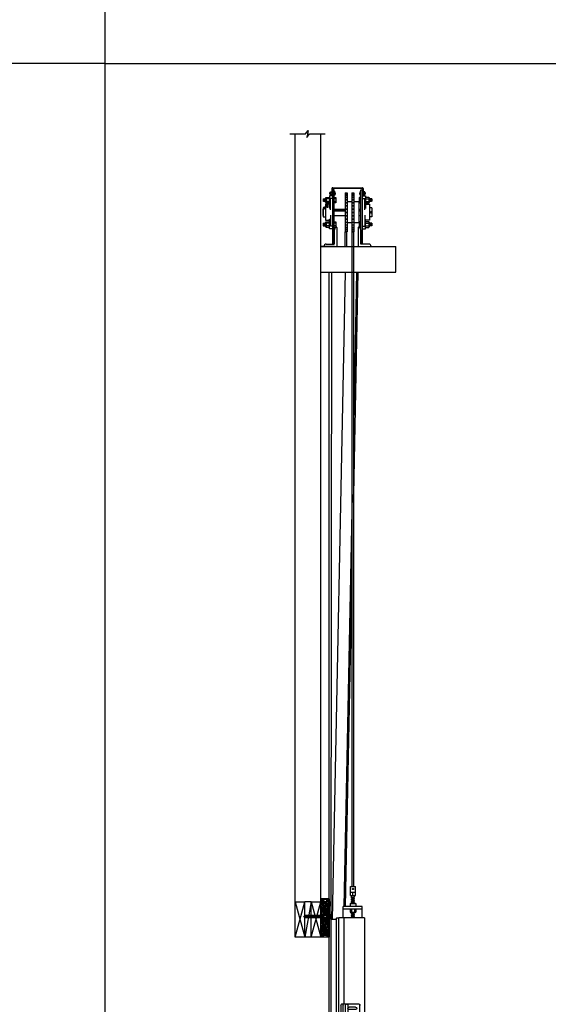
# Model space of a CAD drawing. Units: inches. Extents: x 135 to 1648, y -99 to 416.
# Drawn here: x 455 to 537, y 4 to 158 of the extents above; entities that cross this region are included whole.
import ezdxf

# ---------------------------------------------------------------- set-up
doc = ezdxf.new("R2010")
doc.units = ezdxf.units.IN
doc.header["$MEASUREMENT"] = 0
for name, color, linetype in [('A-DOOR-INTR', 150, 'Continuous'), ('A-DRAGON-CHANNEL', 3, 'Continuous'), ('A-DRAGON-DOOR-INTR', 150, 'Continuous'), ('A-DRAGON-GFX-1FIN', 9, 'Continuous'), ('A-DRAGON-INTR', 150, 'Continuous'), ('A-DRAGON-SECTION', 4, 'Continuous'), ('A-DRAGON-WALL-PATT', 9, 'Continuous'), ('A-DRAGON-WALL-REFG', 2, 'Continuous')]:
    doc.layers.add(name, color=color, linetype=linetype)
pattern_1 = [(258.0128, (587.886256, 53.91139), (-1.214100514, -5.897114456), [0.067268, -6.659544]), (214.9697, (587.872285, 53.845588), (4.9461550513, 3.4330092006), [0.115434, -11.4279625]), (162.5104, (587.777692, 53.779428), (7.080125168, -2.263145797), [0.081394, -8.058016]), (297.2737, (587.671317, 53.573674), (-4.566989096, 8.91025317), [0.105119, -10.406779]), (322.8337, (587.719487, 53.480242), (-5.1650669016, 3.9461483926), [0.1030775, -10.2046865]), (27.2737, (587.801628, 53.41797), (-8.91025317, -4.566989096), [0.105119, -10.406779]), (67.6942, (587.895061, 53.46614), (-3.129170704, -7.5801247006), [0.1390145, -13.7624245]), (102.2553, (587.947824, 53.594751), (-2.468905484, 11.2762805004), [0.131244, -12.9931605]), (151.4296, (587.919965, 53.723004), (-6.71410394, 3.629160917), [0.105475, -10.4420365]), (205.2364, (587.827333, 53.773447), (5.013138014, 2.316991201), [0.120416, -5.9003815]), (252.3974, (587.71841, 53.722107), (-2.4461575853, -7.76313813), [0.155724, -15.4166875]), (168.8141, (588.1025, 53.816844), (-4.531089518, 0.848074311), [0.0531505, -5.261922]), (201.4692, (588.05036, 53.827155), (6.1291663594, 2.383970742), [0.1011185, -10.0107555]), (255, (587.95626, 53.79015), (0.2500001, -0.4330128), [0.0707105, -0.636396]), (233.1986, (587.895946, 53.82461), (1.66506306, 2.11602591), [0.038079, -3.7698075]), (321.8014, (587.873135, 53.79412), (-1.18301273, 1.04903825), [0.0538515, -2.638731]), (60.9638, (587.915455, 53.760815), (0.79903663, 1.616025985), [0.0874645, -2.8280115]), (191.5651, (587.9579, 53.83729), (1.1160252, 0.0669881), [0.0632455, -1.5178935]), (46.3895, (587.621987, 53.649117), (3.580129793, 3.7990354985), [0.0886, -8.7714225]), (100.3462, (587.6831, 53.713267), (1.017951784, -5.763139457), [0.0743305, -7.358704]), (323.1986, (587.90791, 53.92389), (-2.11602591, 1.66506306), [0.0761575, -3.731729]), (13.6105, (587.968888, 53.878267), (-5.080126148, -1.200965601), [0.0886, -8.7714225]), (9.444, (587.77699, 53.38065), (-2.665063307, -0.38397679), [0.08544, -4.186562]), (324.7751, (587.86127, 53.394668), (-4.915060983, 3.513143155), [0.071589, -7.0873215]), (96.8014, (588.16224, 53.493376), (-0.383973955, 2.665063724), [0.0761575, -3.731729]), (47.354, (588.153218, 53.568998), (-4.629167373, -4.982048932), [0.0838155, -8.297712]), (99.444, (587.95006, 53.370876), (0.38397679, -2.665063307), [0.04272, -4.229282]), (131.3099, (588.13626, 53.47838), (-1.43301186, 1.48205173), [0.025495, -2.5240145]), (195.9638, (588.11943, 53.49753), (1.54903786, 0.31698828), [0.1030775, -1.958475]), (216.009, (588.020324, 53.469178), (4.080127082, 2.933012344), [0.095525, -9.4569615]), (333.6901, (587.93796, 53.72184), (-0.93301317, 0.61602488), [0.072111, -1.7306645]), (23.1572, (588.002596, 53.689883), (7.861217657, 3.3839709744), [0.125897, -12.4637815]), (90.9454, (588.11835, 53.73939), (0.017949277, -4.031089087), [0.051478, -5.096337]), (120, (588.1175, 53.79086), (-0.6830127, 0.1830127), [0.03, -0.47]), (150.2564, (588.004164, 53.477168), (3.482049207, -2.031091255), [0.069462, -6.87676]), (78.0128, (587.943853, 53.51163), (1.214100514, 5.897114456), [0.134536, -6.592276]), (30, (587.9718, 53.64323), (0.1830127, 0.6830127), [0.13, -0.37]), (355.3048, (588.084378, 53.708232), (-6.080126685, 0.531094077), [0.079057, -7.826637]), (284.0546, (588.16317, 53.70176), (0.56698738, -1.982050835), [0.072801, -3.567254]), (237.646, (588.18085, 53.63114), (-5.727237592, -9.0801293106), [0.1185325, -11.734737]), (205.4261, (588.117417, 53.531008), (-5.8791640666, -2.816989689), [0.1253995, -12.414537])]

# ---------------------------------------------------------------- blocks, each defined once
blk = doc.blocks.new('Face Casing - Backup Casing')
at = {"layer": 'A-DRAGON-DOOR-INTR'}
for p, q in [((-6, 1.25), (0, 1.25)), ((-6, 1.25), (-6, 0)), ((-6, 1.25), (0, 1.25)), ((-6, 1.25), (-6, 0)), ((-6, 1.25), (0, 1.25)), ((-6, 1.25), (-6, 0)), ((-6, 0), (-5.5, 0)), ((-6, 0), (-5.5, 0)), ((-6, 0), (-5.5, 0)), ((-5.88, 1.12), (-5.75, 1.12)), ((-5.88, 1.12), (-5.88, 0.12)), ((-5.88, 1.12), (-5.75, 1.12)), ((-5.88, 1.12), (-5.88, 0.12)), ((-5.88, 1.12), (-5.75, 1.12)), ((-5.88, 1.12), (-5.88, 0.12)), ((-5.75, 0.12), (-5.88, 0.12)), ((-5.75, 0.12), (-5.88, 0.12)), ((-5.75, 0.12), (-5.88, 0.12)), ((-5.75, 0.88), (-5.75, 1.12)), ((-5.75, 0.88), (-5.75, 1.12)), ((-5.75, 0.88), (-5.75, 1.12)), ((-5.62, 0.88), (-5.75, 0.88)), ((-5.62, 0.88), (-5.75, 0.88)), ((-5.62, 0.88), (-5.75, 0.88)), ((-5.62, 0.38), (-5.75, 0.38)), ((-5.75, 0.38), (-5.75, 0.12)), ((-5.62, 0.38), (-5.75, 0.38)), ((-5.75, 0.38), (-5.75, 0.12)), ((-5.62, 0.38), (-5.75, 0.38)), ((-5.75, 0.38), (-5.75, 0.12)), ((-5.62, 1.12), (-5.62, 0.88)), ((-5.62, 1.12), (-3.5, 1.12)), ((-5.62, 1.12), (-5.62, 0.88)), ((-5.62, 1.12), (-3.5, 1.12)), ((-5.62, 1.12), (-5.62, 0.88)), ((-5.62, 1.12), (-3.5, 1.12)), ((-5.62, 0.12), (-5.62, 0.38)), ((-5.62, 0.12), (-5.62, 0.38)), ((-5.62, 0.12), (-5.62, 0.38)), ((-5.5, 0.12), (-5.62, 0.12)), ((-5.5, 0.12), (-5.62, 0.12)), ((-5.5, 0.12), (-5.62, 0.12)), ((-5.5, 0), (-5.5, 0.12)), ((-5.5, 0), (-5.5, 0.12)), ((-5.5, 0), (-5.5, 0.12)), ((-3.5, 1.12), (-3.5, 0)), ((-3.5, 1.12), (-3.5, 0)), ((-3.5, 1.12), (-3.5, 0)), ((-3.5, 0), (-3, 0)), ((-3.5, 0), (-3, 0)), ((-3.5, 0), (-3, 0)), ((-3.37, 1.12), (-3.37, 0.12)), ((-3.37, 1.12), (-3.25, 1.12)), ((-3.37, 1.12), (-3.37, 0.12)), ((-3.37, 1.12), (-3.25, 1.12)), ((-3.37, 1.12), (-3.37, 0.12)), ((-3.37, 1.12), (-3.25, 1.12)), ((-3.25, 0.12), (-3.37, 0.12)), ((-3.25, 0.12), (-3.37, 0.12)), ((-3.25, 0.12), (-3.37, 0.12)), ((-3.25, 0.88), (-3.25, 1.12)), ((-3.25, 0.88), (-3.25, 1.12)), ((-3.25, 0.88), (-3.25, 1.12)), ((-3.12, 0.88), (-3.25, 0.88)), ((-3.12, 0.88), (-3.25, 0.88)), ((-3.12, 0.88), (-3.25, 0.88)), ((-3.12, 0.38), (-3.25, 0.38)), ((-3.25, 0.38), (-3.25, 0.12)), ((-3.12, 0.38), (-3.25, 0.38)), ((-3.25, 0.38), (-3.25, 0.12)), ((-3.12, 0.38), (-3.25, 0.38)), ((-3.25, 0.38), (-3.25, 0.12)), ((-3.12, 1.12), (-3.12, 0.88)), ((-3.12, 1.12), (-0.36, 1.12)), ((-3.12, 1.12), (-3.12, 0.88)), ((-3.12, 1.12), (-0.36, 1.12)), ((-3.12, 1.12), (-3.12, 0.88)), ((-3.12, 1.12), (-0.36, 1.12)), ((-3.12, 0.12), (-3.12, 0.38)), ((-3.12, 0.12), (-3.12, 0.38)), ((-3.12, 0.12), (-3.12, 0.38)), ((-3, 0.12), (-3.12, 0.12)), ((-3, 0.12), (-3.12, 0.12)), ((-3, 0.12), (-3.12, 0.12)), ((-3, 0), (-3, 0.12)), ((-3, 0), (-3, 0.12)), ((-3, 0), (-3, 0.12)), ((-0.36, 0.12), (-0.48, 0.12)), ((-0.48, 0.12), (-0.48, 0)), ((-0.36, 0.12), (-0.48, 0.12)), ((-0.48, 0.12), (-0.48, 0)), ((-0.36, 0.12), (-0.48, 0.12)), ((-0.48, 0.12), (-0.48, 0)), ((-0.48, 0), (0, 0)), ((-0.48, 0), (0, 0)), ((-0.48, 0), (0, 0)), ((-0.36, 1.12), (-0.36, 0.12)), ((-0.36, 1.12), (-0.36, 0.12)), ((-0.36, 1.12), (-0.36, 0.12)), ((-0.22, 1.02), (-0.23, 1.02)), ((-0.23, 1.02), (-0.23, 0.23)), ((-0.22, 1.02), (-0.23, 1.02)), ((-0.23, 1.02), (-0.23, 0.23)), ((-0.22, 1.02), (-0.23, 1.02)), ((-0.23, 1.02), (-0.23, 0.23)), ((-0.22, 0.23), (-0.23, 0.23)), ((-0.22, 0.23), (-0.23, 0.23)), ((-0.22, 0.23), (-0.23, 0.23)), ((-0.06, 1.02), (-0.14, 1.02)), ((-0.06, 1.02), (-0.14, 1.02)), ((-0.06, 1.02), (-0.14, 1.02)), ((-0.06, 0.23), (-0.14, 0.23)), ((-0.06, 0.23), (-0.14, 0.23)), ((-0.06, 0.23), (-0.14, 0.23)), ((-0.06, 0.88), (-0.06, 1.02)), ((-0.06, 0.88), (-0.06, 1.02)), ((-0.06, 0.88), (-0.06, 1.02)), ((0, 0.88), (-0.06, 0.88)), ((0, 0.88), (-0.06, 0.88)), ((0, 0.88), (-0.06, 0.88)), ((0, 0.38), (-0.06, 0.38)), ((-0.06, 0.38), (-0.06, 0.23)), ((0, 0.38), (-0.06, 0.38)), ((-0.06, 0.38), (-0.06, 0.23)), ((0, 0.38), (-0.06, 0.38)), ((-0.06, 0.38), (-0.06, 0.23)), ((0, 1.25), (0, 0.88)), ((0, 1.25), (0, 0.88)), ((0, 1.25), (0, 0.88)), ((0, 0.38), (0, 0)), ((0, 0.38), (0, 0)), ((0, 0.38), (0, 0))]:
    blk.add_line(p, q, dxfattribs=at)
for centre, start, end in [((-0.18, 1.07), 313.9455, 226.0545), ((-0.18, 1.07), 313.9455, 226.0545), ((-0.18, 1.07), 313.9455, 226.0545), ((-0.18, 0.18), 133.9455, 46.0545), ((-0.18, 0.18), 133.9455, 46.0545), ((-0.18, 0.18), 133.9455, 46.0545)]:
    blk.add_arc(centre, 0.0625, start, end, dxfattribs=at)
blk = doc.blocks.new('A$C570B1187')
at = {"layer": 'A-DRAGON-CHANNEL'}
for p, q in [((0.18, 0.12), (0.06, 0.12)), ((0.18, 0), (0.18, 0.12)), ((0.62, 0), (0.62, 0.12)), ((0.74, 0.12), (0.62, 0.12)), ((0, 0), (0.8, 0))]:
    blk.add_line(p, q, dxfattribs=at)
blk = doc.blocks.new('A$C298A7BBC')
at = {"layer": 'A-DRAGON-GFX-1FIN'}
for p, q in [((0.25, 0.63), (0, 0.63)), ((0, 0), (0, 0.63)), ((0.25, 0), (0, 0)), ((0.25, 0.63), (0.25, 0)), ((3.94, 0.5), (0.25, 0.5)), ((3.94, 0.13), (0.25, 0.13)), ((1.26, 0.5), (1.26, 0.13)), ((1.26, 0.5), (1.36, 0.13)), ((1.39, 0.5), (1.49, 0.13)), ((1.51, 0.5), (1.61, 0.13)), ((1.64, 0.5), (1.74, 0.13)), ((1.76, 0.5), (1.86, 0.13)), ((1.89, 0.5), (1.99, 0.13)), ((2.01, 0.5), (2.11, 0.13)), ((2.14, 0.5), (2.24, 0.13)), ((2.26, 0.5), (2.36, 0.13)), ((2.39, 0.5), (2.49, 0.13)), ((2.51, 0.5), (2.61, 0.13)), ((2.64, 0.5), (2.74, 0.13)), ((2.76, 0.5), (2.86, 0.13)), ((2.89, 0.5), (2.99, 0.13)), ((3.01, 0.5), (3.11, 0.13)), ((3.14, 0.5), (3.24, 0.13)), ((3.26, 0.5), (3.36, 0.13)), ((3.39, 0.5), (3.49, 0.13)), ((3.51, 0.5), (3.61, 0.13)), ((3.64, 0.5), (3.74, 0.13)), ((3.76, 0.5), (3.86, 0.13)), ((3.89, 0.5), (3.98, 0.15)), ((4.26, 0.31), (3.94, 0.5)), ((4.26, 0.31), (3.94, 0.13)), ((4.03, 0.45), (4.09, 0.21)), ((4.17, 0.36), (4.2, 0.28))]:
    blk.add_line(p, q, dxfattribs=at)
blk = doc.blocks.new('A$C0A1561F5')
for p, q in [((1.5, 5.5), (0, 5.5)), ((0, 0), (0, 5.5)), ((1.5, 0), (1.5, 5.5)), ((0, 0), (1.5, 0))]:
    blk.add_line(p, q)
at = {"layer": 'A-DRAGON-GFX-1FIN'}
for p, q in [((1.5, 5.5), (0, 0)), ((1.5, 0), (0, 5.5))]:
    blk.add_line(p, q, dxfattribs=at)
blk = doc.blocks.new('A$C372A5FF9')
for p, q in [((0, 0.12), (0, 2.87)), ((0, 2.87), (0, 2.87)), ((0, 2.06), (0, 2.06)), ((0.12, 3), (2.87, 3)), ((2.87, 2.62), (0.12, 2.62)), ((2.87, 2.25), (0.12, 2.25)), ((2.87, 1.87), (0.12, 1.87)), ((0.44, 0.69), (0.44, 1.69)), ((0.81, 0.69), (0.81, 1.69)), ((2.19, 0.69), (2.19, 1.69)), ((2.56, 0.69), (2.56, 1.69)), ((3, 2.87), (3, 0.12)), ((3, 2.81), (3, 2.81)), ((3, 2.06), (3, 2.06)), ((2.87, 0), (0.12, 0))]:
    blk.add_line(p, q)
for centre, radius, start, end in [((0.12, 2.87), 0.125, 90, 180), ((0.12, 2.75), 0.125, 180, 270), ((0.12, 2.12), 0.125, 90, 180), ((0.12, 2), 0.125, 180, 270), ((0.63, 1.69), 0.188, 0, 180), ((2.38, 1.69), 0.188, 0, 180), ((2.87, 2.87), 0.125, 0, 90), ((2.87, 2.75), 0.125, 270, 0), ((2.87, 2.12), 0.125, 0, 90), ((2.87, 2), 0.125, 270, 0), ((0.12, 0.12), 0.125, 180, 270), ((0.63, 0.69), 0.188, 180, 0), ((2.38, 0.69), 0.188, 180, 0), ((2.87, 0.12), 0.125, 270, 0)]:
    blk.add_arc(centre, radius, start, end)

msp = doc.modelspace()

# ---------------------------------------------------------------- hatches: boundary and pattern name
at = {"layer": 'A-DRAGON-WALL-PATT'}
h = msp.add_hatch(dxfattribs=at)
h.set_pattern_fill('GRAVEL', color=256, scale=0.5, angle=30, style=0)
h.set_pattern_definition(pattern_1)
h.paths.add_polyline_path([(501.69, 20.18), (501.69, 18.18), (502.81, 18.18), (502.81, 20.31), (501.81, 20.31), (501.81, 20.18)])
h = msp.add_hatch(dxfattribs=at)
h.set_pattern_fill('GRAVEL', color=256, scale=0.5, angle=30, style=0)
h.set_pattern_definition(pattern_1)
h.paths.add_polyline_path([(501.69, 17.68), (501.69, 15.17), (501.81, 15.17), (501.81, 15.04), (502.81, 15.04), (502.81, 17.81), (501.81, 17.81), (501.81, 17.68)])

# ---------------------------------------------------------------- linework, layer by layer
for p, q in [((467.89, 401.95), (467.89, -99.32)), ((467.89, 151.32), (300.94, 151.32)), ((467.89, 151.32), (1648.33, 151.32)), ((503.01, 131.15), (503.01, 130.87)), ((503.01, 131.15), (503.05, 131.14)), ((503.04, 130.87), (503.01, 131.15)), ((503.05, 131.14), (503.08, 131.15)), ((503.11, 131.15), (503.08, 131.15)), ((503.11, 130.87), (503.08, 131.15)), ((503.11, 131.25), (503.32, 131.25)), ((503.11, 130.75), (503.11, 131.25)), ((503.11, 131.12), (503.32, 131.12)), ((503.32, 131.29), (503.32, 130.7)), ((503.36, 131.31), (503.34, 131.31)), ((503.36, 131.75), (503.36, 130.65)), ((503.48, 131.87), (508.11, 131.87)), ((503.48, 123.06), (503.48, 131.75)), ((508.11, 131.75), (503.48, 131.75)), ((503.73, 131.56), (503.48, 131.56)), ((503.73, 123.06), (503.73, 131.56)), ((505.42, 131.09), (505.73, 131.09)), ((505.42, 131.09), (505.42, 124.96)), ((505.42, 131.04), (505.73, 131.04)), ((505.42, 131.04), (505.73, 131.04)), ((505.42, 130.91), (505.73, 130.91)), ((505.73, 131.09), (505.73, 124.96)), ((506.48, 131.09), (506.79, 131.09)), ((506.48, 131.09), (506.48, 124.96)), ((506.48, 131.04), (506.79, 131.04)), ((506.48, 131.04), (506.79, 131.04)), ((506.48, 130.91), (506.79, 130.91)), ((506.79, 131.09), (506.79, 124.96)), ((507.86, 123.06), (507.86, 131.56)), ((507.86, 131.56), (508.11, 131.56)), ((508.11, 123.06), (508.11, 131.75)), ((508.23, 131.75), (508.23, 130.65)), ((508.23, 131.31), (508.25, 131.31)), ((508.26, 131.29), (508.26, 130.7)), ((508.48, 131.25), (508.26, 131.25)), ((508.48, 131.12), (508.26, 131.12)), ((508.48, 130.75), (508.48, 131.25)), ((508.48, 131.15), (508.51, 131.15)), ((508.48, 130.87), (508.51, 131.15)), ((508.54, 131.14), (508.51, 131.15)), ((508.57, 131.15), (508.54, 131.14)), ((508.55, 130.87), (508.57, 131.15)), ((508.57, 131.15), (508.57, 130.87)), ((502, 130.12), (501.98, 130.12)), ((501.98, 130.12), (501.98, 129.75)), ((502, 129.75), (501.98, 129.75)), ((502, 130.14), (502.03, 130.12)), ((502, 130.14), (502, 129.75)), ((502, 130.14), (502.03, 129.73)), ((502, 129.75), (502.03, 129.73)), ((502.03, 130.12), (502.07, 130.14)), ((502.03, 129.73), (502.07, 129.75)), ((502.07, 130.14), (502.1, 130.12)), ((502.07, 130.14), (502.1, 129.73)), ((502.07, 129.75), (502.1, 129.73)), ((502.1, 130.12), (502.13, 130.14)), ((502.1, 129.73), (502.13, 129.75)), ((502.13, 130.14), (502.17, 130.12)), ((502.13, 130.14), (502.17, 129.73)), ((502.13, 129.75), (502.17, 129.73)), ((502.17, 130.12), (502.2, 130.14)), ((502.17, 129.73), (502.2, 129.75)), ((502.2, 130.14), (502.24, 130.12)), ((502.2, 130.14), (502.24, 129.73)), ((502.2, 129.75), (502.24, 129.73)), ((502.24, 130.12), (502.27, 130.14)), ((502.24, 129.73), (502.27, 129.75)), ((502.27, 130.14), (502.31, 130.12)), ((502.27, 130.14), (502.31, 129.73)), ((502.27, 129.75), (502.31, 129.73)), ((502.31, 130.12), (502.34, 130.14)), ((502.31, 129.73), (502.34, 129.75)), ((502.34, 130.14), (502.36, 130.13)), ((502.34, 130.14), (502.36, 129.94)), ((502.34, 129.75), (502.36, 129.74)), ((502.36, 129.62), (502.36, 130.25)), ((502.48, 130.31), (502.42, 130.31)), ((502.48, 129.56), (502.42, 129.56)), ((502.48, 130.37), (502.98, 130.37)), ((502.48, 130.37), (502.48, 129.5)), ((502.98, 130.15), (502.48, 130.15)), ((502.98, 129.71), (502.48, 129.71)), ((502.98, 129.5), (502.48, 129.5)), ((503.48, 130.59), (502.98, 130.59)), ((502.98, 130.59), (502.98, 129.11)), ((503.01, 130.87), (503.04, 130.87)), ((503.04, 130.87), (503.07, 130.89)), ((503.07, 130.89), (503.11, 130.87)), ((503.11, 130.87), (503.32, 130.87)), ((503.11, 130.75), (503.32, 130.75)), ((503.48, 130.17), (503.11, 130.17)), ((503.11, 128.44), (503.11, 130.17)), ((503.36, 130.68), (503.34, 130.68)), ((503.36, 130.65), (503.48, 130.65)), ((503.73, 130.37), (503.98, 130.37)), ((503.98, 130.15), (503.73, 130.15)), ((503.98, 129.71), (503.73, 129.71)), ((503.98, 129.5), (503.73, 129.5)), ((503.98, 130.37), (503.98, 129.5)), ((505.42, 130.9), (505.73, 130.9)), ((505.42, 130.69), (505.73, 130.69)), ((505.42, 130.67), (505.73, 130.67)), ((505.42, 130.38), (505.73, 130.38)), ((505.42, 130.36), (505.73, 130.36)), ((505.42, 130.01), (505.73, 130.01)), ((505.42, 129.98), (505.73, 129.98)), ((505.42, 129.57), (505.73, 129.57)), ((505.42, 129.54), (505.73, 129.54)), ((506.48, 129.65), (505.73, 129.65)), ((506.48, 130.9), (506.79, 130.9)), ((506.48, 130.69), (506.79, 130.69)), ((506.48, 130.67), (506.79, 130.67)), ((506.48, 130.38), (506.79, 130.38)), ((506.48, 130.36), (506.79, 130.36)), ((506.48, 130.01), (506.79, 130.01)), ((506.48, 129.98), (506.79, 129.98)), ((506.48, 129.57), (506.79, 129.57)), ((506.48, 129.54), (506.79, 129.54)), ((507.54, 129.65), (506.79, 129.65)), ((507.54, 129.65), (507.54, 126.4)), ((507.86, 130.37), (507.61, 130.37)), ((507.61, 130.37), (507.61, 129.5)), ((507.61, 130.15), (507.86, 130.15)), ((507.61, 129.71), (507.86, 129.71)), ((507.61, 129.5), (507.86, 129.5)), ((508.23, 130.65), (508.11, 130.65)), ((508.11, 130.59), (508.61, 130.59)), ((508.11, 130.17), (508.48, 130.17)), ((508.23, 130.68), (508.25, 130.68)), ((508.48, 130.87), (508.26, 130.87)), ((508.48, 130.75), (508.26, 130.75)), ((508.52, 130.89), (508.48, 130.87)), ((508.48, 128.44), (508.48, 130.17)), ((508.55, 130.87), (508.52, 130.89)), ((508.57, 130.87), (508.55, 130.87)), ((508.61, 130.59), (508.61, 129.11)), ((509.11, 130.37), (508.61, 130.37)), ((508.61, 130.15), (509.11, 130.15)), ((508.61, 129.71), (509.11, 129.71)), ((508.61, 129.5), (509.11, 129.5)), ((509.11, 130.37), (509.11, 129.5)), ((509.11, 130.31), (509.17, 130.31)), ((509.11, 129.56), (509.17, 129.56)), ((509.23, 129.62), (509.23, 130.25)), ((509.25, 130.14), (509.23, 130.13)), ((509.25, 130.14), (509.23, 129.94)), ((509.25, 129.75), (509.23, 129.74)), ((509.28, 130.12), (509.25, 130.14)), ((509.28, 129.73), (509.25, 129.75)), ((509.32, 130.14), (509.28, 130.12)), ((509.32, 130.14), (509.28, 129.73)), ((509.32, 129.75), (509.28, 129.73)), ((509.35, 130.12), (509.32, 130.14)), ((509.35, 129.73), (509.32, 129.75)), ((509.38, 130.14), (509.35, 130.12)), ((509.38, 130.14), (509.35, 129.73)), ((509.38, 129.75), (509.35, 129.73)), ((509.42, 130.12), (509.38, 130.14)), ((509.42, 129.73), (509.38, 129.75)), ((509.45, 130.14), (509.42, 130.12)), ((509.45, 130.14), (509.42, 129.73)), ((509.45, 129.75), (509.42, 129.73)), ((509.49, 130.12), (509.45, 130.14)), ((509.49, 129.73), (509.45, 129.75)), ((509.52, 130.14), (509.49, 130.12)), ((509.52, 130.14), (509.49, 129.73)), ((509.52, 129.75), (509.49, 129.73)), ((509.55, 130.12), (509.52, 130.14)), ((509.55, 129.73), (509.52, 129.75)), ((509.59, 130.14), (509.55, 130.12)), ((509.59, 130.14), (509.55, 129.73)), ((509.59, 129.75), (509.55, 129.73)), ((509.59, 130.14), (509.59, 129.75)), ((509.59, 130.12), (509.61, 130.12)), ((509.59, 129.75), (509.61, 129.75)), ((509.61, 130.12), (509.61, 129.75)), ((501.98, 128.53), (501.92, 128.53)), ((501.92, 128.53), (501.92, 127.53)), ((501.98, 128.71), (501.98, 127.34)), ((501.98, 128.71), (502.04, 128.71)), ((502.04, 128.79), (502.04, 128.69)), ((502.29, 128.79), (502.29, 128.69)), ((502.29, 128.71), (502.36, 128.71)), ((502.98, 129.28), (502.36, 129.28)), ((502.36, 129.28), (502.36, 126.78)), ((502.54, 128.88), (502.54, 128.92)), ((502.61, 128.83), (502.61, 128.92)), ((502.73, 128.83), (502.73, 128.92)), ((502.79, 128.88), (502.79, 128.92)), ((502.98, 129.11), (503.11, 129.11)), ((502.98, 129.11), (502.98, 128.65)), ((503.73, 128.53), (505.42, 128.53)), ((503.73, 128.46), (505.42, 128.46)), ((503.73, 128.38), (505.42, 128.38)), ((503.73, 128.28), (505.42, 128.28)), ((505.42, 129.09), (505.73, 129.09)), ((505.42, 129.06), (505.73, 129.06)), ((505.42, 128.57), (505.73, 128.57)), ((505.42, 128.54), (505.73, 128.54)), ((505.42, 128.04), (505.73, 128.04)), ((505.42, 128.01), (505.73, 128.01)), ((506.48, 129.09), (506.79, 129.09)), ((506.48, 129.06), (506.79, 129.06)), ((506.48, 128.57), (506.79, 128.57)), ((506.48, 128.54), (506.79, 128.54)), ((506.48, 128.04), (506.79, 128.04)), ((506.48, 128.01), (506.79, 128.01)), ((507.54, 128.53), (507.86, 128.53)), ((507.54, 128.46), (507.86, 128.46)), ((507.54, 128.38), (507.86, 128.38)), ((507.54, 128.28), (507.86, 128.28)), ((508.61, 129.11), (508.48, 129.11)), ((508.61, 129.28), (509.23, 129.28)), ((508.61, 129.11), (508.61, 128.65)), ((509.23, 129.28), (509.23, 126.78)), ((509.61, 128.71), (509.23, 128.71)), ((509.61, 128.71), (509.61, 127.34)), ((501.98, 127.53), (501.92, 127.53)), ((501.98, 127.34), (502.36, 127.34)), ((502, 126.31), (501.98, 126.31)), ((501.98, 126.31), (501.98, 125.93)), ((502, 126.32), (502.03, 126.31)), ((502, 126.32), (502, 125.93)), ((502, 126.32), (502.03, 125.92)), ((502.03, 126.31), (502.07, 126.32)), ((502.07, 126.32), (502.1, 126.31)), ((502.07, 126.32), (502.1, 125.92)), ((502.1, 126.31), (502.13, 126.32)), ((502.13, 126.32), (502.17, 126.31)), ((502.13, 126.32), (502.17, 125.92)), ((502.17, 126.31), (502.2, 126.32)), ((502.2, 126.32), (502.24, 126.31)), ((502.2, 126.32), (502.24, 125.92)), ((502.24, 126.31), (502.27, 126.32)), ((502.27, 126.32), (502.31, 126.31)), ((502.27, 126.32), (502.31, 125.92)), ((502.31, 126.31), (502.34, 126.32)), ((502.34, 126.32), (502.36, 126.32)), ((502.34, 126.32), (502.36, 126.12)), ((502.36, 126.78), (502.98, 126.78)), ((502.36, 125.81), (502.36, 126.43)), ((502.48, 126.5), (502.42, 126.5)), ((502.48, 126.56), (502.98, 126.56)), ((502.48, 126.56), (502.48, 125.68)), ((502.98, 126.34), (502.48, 126.34)), ((502.98, 125.46), (502.98, 126.94)), ((502.98, 126.94), (503.11, 126.94)), ((503.11, 127.61), (503.11, 125.89)), ((503.73, 127.53), (505.42, 127.53)), ((503.73, 126.56), (503.98, 126.56)), ((503.98, 126.34), (503.73, 126.34)), ((503.98, 126.56), (503.98, 125.68)), ((505.42, 127.51), (505.73, 127.51)), ((505.42, 127.48), (505.73, 127.48)), ((505.42, 126.99), (505.73, 126.99)), ((505.42, 126.96), (505.73, 126.96)), ((505.42, 126.51), (505.73, 126.51)), ((505.42, 126.48), (505.73, 126.48)), ((506.48, 126.4), (505.73, 126.4)), ((506.48, 127.51), (506.79, 127.51)), ((506.48, 127.48), (506.79, 127.48)), ((506.48, 126.99), (506.79, 126.99)), ((506.48, 126.96), (506.79, 126.96)), ((506.48, 126.51), (506.79, 126.51)), ((506.48, 126.48), (506.79, 126.48)), ((507.54, 126.4), (506.79, 126.4)), ((507.54, 127.53), (507.86, 127.53)), ((507.86, 126.56), (507.61, 126.56)), ((507.61, 126.56), (507.61, 125.68)), ((507.61, 126.34), (507.86, 126.34)), ((508.48, 127.61), (508.48, 125.89)), ((508.61, 126.94), (508.48, 126.94)), ((508.61, 125.46), (508.61, 126.94)), ((509.23, 126.78), (508.61, 126.78)), ((509.11, 126.56), (508.61, 126.56)), ((508.61, 126.34), (509.11, 126.34)), ((509.11, 126.56), (509.11, 125.68)), ((509.11, 126.5), (509.17, 126.5)), ((509.61, 127.34), (509.23, 127.34)), ((509.23, 125.81), (509.23, 126.43)), ((509.25, 126.32), (509.23, 126.32)), ((509.25, 126.32), (509.23, 126.12)), ((509.28, 126.31), (509.25, 126.32)), ((509.32, 126.32), (509.28, 126.31)), ((509.32, 126.32), (509.28, 125.92)), ((509.35, 126.31), (509.32, 126.32)), ((509.38, 126.32), (509.35, 126.31)), ((509.38, 126.32), (509.35, 125.92)), ((509.42, 126.31), (509.38, 126.32)), ((509.45, 126.32), (509.42, 126.31)), ((509.45, 126.32), (509.42, 125.92)), ((509.49, 126.31), (509.45, 126.32)), ((509.52, 126.32), (509.49, 126.31)), ((509.52, 126.32), (509.49, 125.92)), ((509.55, 126.31), (509.52, 126.32)), ((509.59, 126.32), (509.55, 126.31)), ((509.59, 126.32), (509.55, 125.92)), ((509.59, 126.32), (509.59, 125.93)), ((509.59, 126.31), (509.61, 126.31)), ((509.61, 126.31), (509.61, 125.93)), ((502, 125.93), (501.98, 125.93)), ((502, 125.93), (502.03, 125.92)), ((502.03, 125.92), (502.07, 125.93)), ((502.07, 125.93), (502.1, 125.92)), ((502.1, 125.92), (502.13, 125.93)), ((502.13, 125.93), (502.17, 125.92)), ((502.17, 125.92), (502.2, 125.93)), ((502.2, 125.93), (502.24, 125.92)), ((502.24, 125.92), (502.27, 125.93)), ((502.27, 125.93), (502.31, 125.92)), ((502.31, 125.92), (502.34, 125.93)), ((502.34, 125.93), (502.36, 125.92)), ((502.48, 125.75), (502.42, 125.75)), ((502.98, 125.9), (502.48, 125.9)), ((502.98, 125.68), (502.48, 125.68)), ((503.48, 125.46), (502.98, 125.46)), ((503.48, 125.89), (503.11, 125.89)), ((503.98, 125.9), (503.73, 125.9)), ((503.98, 125.68), (503.73, 125.68)), ((503.73, 125.31), (503.73, 123.06)), ((504.11, 125.68), (504.11, 122.68)), ((505.42, 126.07), (505.73, 126.07)), ((505.42, 126.05), (505.73, 126.05)), ((505.42, 125.69), (505.73, 125.69)), ((505.42, 125.67), (505.73, 125.67)), ((505.42, 125.38), (505.73, 125.38)), ((505.42, 125.37), (505.73, 125.37)), ((505.42, 125.15), (505.73, 125.15)), ((505.42, 125.14), (505.73, 125.14)), ((505.42, 125.01), (505.73, 125.01)), ((505.42, 125.01), (505.73, 125.01)), ((505.42, 124.96), (505.73, 124.96)), ((506.48, 126.07), (506.79, 126.07)), ((506.48, 126.05), (506.79, 126.05)), ((506.48, 125.69), (506.79, 125.69)), ((506.48, 125.67), (506.79, 125.67)), ((506.48, 125.38), (506.79, 125.38)), ((506.48, 125.37), (506.79, 125.37)), ((506.48, 125.15), (506.79, 125.15)), ((506.48, 125.14), (506.79, 125.14)), ((506.48, 125.01), (506.79, 125.01)), ((506.48, 125.01), (506.79, 125.01)), ((506.48, 124.96), (506.79, 124.96)), ((507.48, 125.68), (507.48, 122.68)), ((507.61, 125.9), (507.86, 125.9)), ((507.61, 125.68), (507.86, 125.68)), ((507.86, 125.31), (507.86, 123.06)), ((508.11, 125.89), (508.48, 125.89)), ((508.11, 125.46), (508.61, 125.46)), ((508.61, 125.9), (509.11, 125.9)), ((508.61, 125.68), (509.11, 125.68)), ((509.11, 125.75), (509.17, 125.75)), ((509.25, 125.93), (509.23, 125.92)), ((509.28, 125.92), (509.25, 125.93)), ((509.32, 125.93), (509.28, 125.92)), ((509.35, 125.92), (509.32, 125.93)), ((509.38, 125.93), (509.35, 125.92)), ((509.42, 125.92), (509.38, 125.93)), ((509.45, 125.93), (509.42, 125.92)), ((509.49, 125.92), (509.45, 125.93)), ((509.52, 125.93), (509.49, 125.92)), ((509.55, 125.92), (509.52, 125.93)), ((509.59, 125.93), (509.55, 125.92)), ((509.59, 125.93), (509.61, 125.93)), ((501.61, 122.68), (513.36, 122.68)), ((503.74, 122.68), (501.74, 122.68)), ((502.48, 123.06), (503.73, 123.06)), ((503.48, 123.06), (503.73, 123.06)), ((507.48, 122.68), (509.48, 122.68)), ((509.11, 123.06), (507.86, 123.06)), ((508.11, 123.06), (507.86, 123.06)), ((513.36, 118.68), (513.36, 122.68)), ((501.61, 118.68), (513.36, 118.68)), ((503.46, 17.43), (505.46, 118.68)), ((507.21, 118.68), (506.76, 96.32)), ((506.76, 83.91), (507.46, 118.68)), ((506.51, 83.91), (505.21, 19.43)), ((505.46, 19.43), (506.51, 71.51)), ((506.25, 21.18), (506.25, 22.59)), ((506.25, 22.59), (507.03, 22.59)), ((506.25, 21.68), (507.03, 21.68)), ((506.64, 21.18), (506.64, 21.68)), ((507.03, 21.18), (507.03, 22.59)), ((500.11, 20.17), (499.11, 20.17)), ((506.25, 21.18), (507.03, 21.18)), ((506.39, 20.96), (506.39, 21.18)), ((506.39, 20.9), (506.89, 20.93)), ((506.39, 20.84), (506.89, 20.87)), ((506.39, 20.78), (506.89, 20.81)), ((506.39, 20.71), (506.89, 20.75)), ((506.39, 20.65), (506.89, 20.68)), ((506.39, 20.59), (506.89, 20.62)), ((506.39, 20.53), (506.89, 20.56)), ((506.39, 20.46), (506.89, 20.5)), ((506.39, 20.4), (506.89, 20.43)), ((506.39, 20.34), (506.89, 20.37)), ((506.39, 20.28), (506.89, 20.31)), ((506.39, 20.21), (506.89, 20.25)), ((506.39, 20.15), (506.89, 20.18)), ((506.39, 20.09), (506.89, 20.12)), ((506.39, 20.03), (506.89, 20.06)), ((506.89, 20.93), (506.89, 21.18)), ((505.1, 17.68), (505.1, 19.43)), ((508.1, 19.43), (505.1, 19.43)), ((508.1, 19.06), (505.1, 19.06)), ((506.2, 19.9), (507.07, 19.9)), ((506.2, 19.9), (506.2, 19.43)), ((506.2, 19.06), (506.2, 18.59)), ((506.2, 18.59), (507.07, 18.59)), ((506.29, 19.93), (506.29, 19.9)), ((506.29, 18.56), (506.29, 18.59)), ((506.36, 20), (506.92, 20)), ((506.36, 18.5), (506.92, 18.5)), ((506.39, 18.46), (506.89, 18.5)), ((506.42, 19.06), (506.42, 18.59)), ((506.86, 19.06), (506.86, 18.59)), ((506.98, 19.93), (506.98, 19.9)), ((506.98, 18.56), (506.98, 18.59)), ((507.07, 19.9), (507.07, 19.43)), ((507.07, 19.05), (507.07, 18.59)), ((508.1, 17.68), (508.1, 19.43)), ((502.94, -81.01), (502.94, 17.38)), ((504.09, 17.43), (503.24, 17.43)), ((503.24, -81.06), (503.24, 17.43)), ((504.09, -81.06), (504.09, 17.65)), ((504.12, 17.68), (504.43, 17.68)), ((508.46, 17.68), (504.46, 17.68)), ((504.46, -79.79), (504.46, 17.68)), ((505.21, 17.68), (505.21, 4.16)), ((506.38, 17.96), (506.88, 17.99)), ((506.39, 18.4), (506.89, 18.43)), ((506.39, 18.34), (506.89, 18.37)), ((506.39, 18.28), (506.89, 18.31)), ((506.39, 18.21), (506.89, 18.25)), ((506.39, 18.15), (506.89, 18.18)), ((506.39, 18.09), (506.89, 18.12)), ((506.39, 18.03), (506.89, 18.06)), ((506.39, 17.9), (506.89, 17.93)), ((506.39, 17.84), (506.89, 17.87)), ((506.42, 17.78), (506.89, 17.81)), ((506.45, 17.78), (506.45, 17.68)), ((506.82, 17.8), (506.82, 17.68)), ((508.46, 17.68), (508.46, -79.79)), ((500.11, 14.67), (499.11, 14.67))]:
    msp.add_line(p, q)
for centre, radius in [((509.42, 128.03), 0.125), ((509.42, 128.03), 0.0938), ((506.64, 22.2), 0.0938)]:
    msp.add_circle(centre, radius)
for centre, radius, start, end in [((503.34, 131.29), 0.0156, 90, 180), ((503.48, 131.75), 0.125, 90, 180), ((503.56, 131), 0.354, 298.0725, 61.9275), ((508.02, 131), 0.354, 118.0725, 241.9275), ((508.11, 131.75), 0.125, 0, 90), ((508.25, 131.29), 0.0156, 0, 90), ((502.42, 130.25), 0.0625, 90, 180), ((502.42, 129.62), 0.0625, 180, 270), ((503.34, 130.7), 0.0156, 180, 270), ((508.25, 130.7), 0.0156, 270, 0), ((509.17, 130.25), 0.0625, 0, 90), ((509.17, 129.62), 0.0625, 270, 0), ((502.67, 129.08), 0.133, 61.9275, 118.0725), ((502.67, 129.31), 0.133, 241.9275, 298.0725), ((502.67, 128.9), 0.0651, 16.2602, 163.7398), ((502.42, 126.43), 0.0625, 90, 180), ((509.17, 126.43), 0.0625, 0, 90), ((502.42, 125.81), 0.0625, 180, 270), ((504.11, 125.31), 0.375, 90, 180), ((507.48, 125.31), 0.375, 0, 90), ((509.17, 125.81), 0.0625, 270, 0), ((502.48, 122.68), 0.375, 90, 180), ((509.11, 122.68), 0.375, 0, 90), ((506.36, 19.93), 0.0625, 90, 180), ((506.36, 18.56), 0.0625, 180, 270), ((506.92, 19.93), 0.0625, 0, 90), ((506.92, 18.56), 0.0625, 270, 0), ((503.09, 17.38), 0.156, 17.5057, 180), ((504.12, 17.65), 0.031, 90, 180), ((504.43, 17.65), 0.031, 0, 90)]:
    msp.add_arc(centre, radius, start, end)
msp.add_ellipse((502.17, 128.79), major_axis=(-0.125, 0), ratio=0.707107)
at = {"extrusion": (0, 0, -1)}
for centre, major_axis, ratio, start_param, end_param in [((502.17, 128.76), (0.127, 0.025), 0.681942, 0.261702, 2.975267), ((502.17, 128.72), (0.128, 0.025), 0.676427, 6.594526, 9.113219), ((502.67, 129.01), (0.0938, 0), 0.333333, 0, 3.141593)]:
    msp.add_ellipse(centre, major_axis=major_axis, ratio=ratio, start_param=start_param, end_param=end_param, dxfattribs=at)
for centre, ratio in [((502.17, 128.69), 0.707107), ((502.67, 128.88), 0.5)]:
    msp.add_ellipse(centre, major_axis=(-0.125, 0), ratio=ratio, start_param=0, end_param=3.141593)
msp.add_open_spline([(502.07, 128.79), (502.07, 128.78), (502.08, 128.77), (502.11, 128.74), (502.13, 128.73), (502.19, 128.73), (502.23, 128.74), (502.26, 128.77), (502.27, 128.79), (502.25, 128.82), (502.23, 128.84), (502.16, 128.85), (502.12, 128.84), (502.08, 128.82), (502.07, 128.8), (502.07, 128.79)], degree=3, knots=[0, 0, 0, 0, 0.725752, 0.725752, 1.451504, 1.451504, 2.449741, 2.449741, 3.447978, 3.447978, 4.446215, 4.446215, 5.444452, 5.444452, 6.283185, 6.283185, 6.283185, 6.283185])
for points in [[(502.57, 129.01), (502.54, 129.07), (502.61, 129.2)], [(502.54, 128.92), (502.56, 128.99), (502.57, 129.01)], [(502.61, 128.92), (502.57, 128.96), (502.54, 128.92)], [(502.76, 129.01), (502.79, 129.07), (502.73, 129.2)], [(502.79, 128.92), (502.76, 128.96), (502.73, 128.92)], [(502.79, 128.92), (502.78, 128.99), (502.76, 129.01)], [(506.39, 20.9), (506.45, 20.93), (506.39, 20.96)], [(506.39, 20.84), (506.45, 20.87), (506.39, 20.9)], [(506.39, 20.78), (506.45, 20.81), (506.39, 20.84)], [(506.39, 20.71), (506.45, 20.75), (506.39, 20.78)], [(506.39, 20.65), (506.45, 20.68), (506.39, 20.71)], [(506.39, 20.59), (506.45, 20.62), (506.39, 20.65)], [(506.39, 20.53), (506.45, 20.56), (506.39, 20.59)], [(506.39, 20.46), (506.45, 20.5), (506.39, 20.53)], [(506.39, 20.4), (506.45, 20.43), (506.39, 20.46)], [(506.39, 20.34), (506.45, 20.37), (506.39, 20.4)], [(506.39, 20.28), (506.45, 20.31), (506.39, 20.34)], [(506.39, 20.21), (506.45, 20.25), (506.39, 20.28)], [(506.39, 20.15), (506.45, 20.18), (506.39, 20.21)], [(506.39, 20.09), (506.45, 20.12), (506.39, 20.15)], [(506.39, 20.03), (506.45, 20.06), (506.39, 20.09)], [(506.89, 20.87), (506.82, 20.9), (506.89, 20.93)], [(506.89, 20.81), (506.82, 20.84), (506.89, 20.87)], [(506.89, 20.75), (506.82, 20.78), (506.89, 20.81)], [(506.89, 20.68), (506.82, 20.71), (506.89, 20.75)], [(506.89, 20.62), (506.82, 20.65), (506.89, 20.68)], [(506.89, 20.56), (506.82, 20.59), (506.89, 20.62)], [(506.89, 20.5), (506.82, 20.53), (506.89, 20.56)], [(506.89, 20.43), (506.82, 20.46), (506.89, 20.5)], [(506.89, 20.37), (506.82, 20.4), (506.89, 20.43)], [(506.89, 20.31), (506.82, 20.34), (506.89, 20.37)], [(506.89, 20.25), (506.82, 20.28), (506.89, 20.31)], [(506.89, 20.18), (506.82, 20.21), (506.89, 20.25)], [(506.89, 20.12), (506.82, 20.15), (506.89, 20.18)], [(506.89, 20.06), (506.82, 20.09), (506.89, 20.12)], [(506.89, 20), (506.82, 20.03), (506.89, 20.06)], [(506.89, 18.43), (506.82, 18.46), (506.89, 18.5)], [(506.38, 17.9), (506.45, 17.93), (506.38, 17.96)], [(506.39, 18.4), (506.45, 18.43), (506.39, 18.46)], [(506.39, 18.34), (506.45, 18.37), (506.39, 18.4)], [(506.39, 18.28), (506.45, 18.31), (506.39, 18.34)], [(506.39, 18.21), (506.45, 18.25), (506.39, 18.28)], [(506.39, 18.15), (506.45, 18.18), (506.39, 18.21)], [(506.39, 18.09), (506.45, 18.12), (506.39, 18.15)], [(506.39, 18.03), (506.45, 18.06), (506.39, 18.09)], [(506.39, 17.96), (506.45, 18), (506.39, 18.03)], [(506.39, 17.84), (506.45, 17.87), (506.39, 17.9)], [(506.42, 17.78), (506.45, 17.81), (506.39, 17.84)], [(506.89, 18.37), (506.82, 18.4), (506.89, 18.43)], [(506.89, 18.31), (506.82, 18.34), (506.89, 18.37)], [(506.89, 18.25), (506.82, 18.28), (506.89, 18.31)], [(506.89, 18.18), (506.82, 18.21), (506.89, 18.25)], [(506.89, 18.12), (506.82, 18.15), (506.89, 18.18)], [(506.89, 18.06), (506.82, 18.09), (506.89, 18.12)], [(506.89, 18), (506.82, 18.03), (506.89, 18.06)], [(506.88, 17.93), (506.82, 17.96), (506.88, 17.99)], [(506.89, 17.87), (506.82, 17.9), (506.89, 17.93)], [(506.89, 17.81), (506.82, 17.84), (506.89, 17.87)]]:
    msp.add_spline(points, degree=3)
for points in [[(506.45, 20), (506.45, 20.01), (506.42, 20.02), (506.39, 20.03)], [(506.39, 18.46), (506.42, 18.47), (506.45, 18.48), (506.45, 18.5)]]:
    msp.add_open_spline(points, degree=3)
at = {"layer": 'A-DOOR-INTR'}
for p, q in [((505.45, 122.68), (505.45, 124.96)), ((505.7, 122.68), (505.7, 124.96)), ((506.51, 22.59), (506.51, 124.96)), ((506.76, 22.59), (506.76, 124.96))]:
    msp.add_line(p, q, dxfattribs=at)
at = {"layer": 'A-DRAGON-GFX-1FIN'}
msp.add_line((500.11, 20.17), (499.11, 14.67), dxfattribs=at)
at = {"layer": 'A-DRAGON-INTR'}
msp.add_line((502.94, 20.68), (502.94, 118.68), dxfattribs=at)
msp.add_ellipse((502.94, 19.86), major_axis=(0, 0.438), ratio=0.292571, start_param=3.141593, end_param=6.283185, dxfattribs=at)
at = {"layer": 'A-DRAGON-SECTION'}
msp.add_lwpolyline([(496.77, 140.29), (499.22, 140.29), (499.62, 140.83), (499.44, 139.75), (499.84, 140.29), (502.31, 140.29)], dxfattribs=at)
at = {"layer": 'A-DRAGON-WALL-PATT'}
msp.add_line((503.31, 118.68), (503.21, 17.48), dxfattribs=at)
at = {"layer": 'A-DRAGON-WALL-PATT', "color": 1, "const_width": 0.0584}
msp.add_lwpolyline([(501.62, 14.86, 1), (501.68, 14.86), (501.68, 14.96, 1), (501.62, 14.96)], format="xyb", close=True, dxfattribs=at)
at = {"layer": 'A-DRAGON-WALL-PATT', "color": 1}
for centre in [(501.65, 14.73), (501.65, 14.71), (501.65, 14.69), (501.65, 14.67), (501.65, 14.64)]:
    msp.add_arc(centre, 0.0588, 53.1144, 143.6568, dxfattribs=at)
at = {"layer": 'A-DRAGON-WALL-REFG'}
for p, q in [((497.61, 15.42), (497.61, 140.29)), ((501.61, 15.42), (501.61, 140.29))]:
    msp.add_line(p, q, dxfattribs=at)

# ---------------------------------------------------------------- block references
at = {"xscale": -1}
for name, p in [('A$C0A1561F5', (499.11, 14.67)), ('A$C0A1561F5', (501.61, 14.67)), ('A$C298A7BBC', (503.19, 17.6)), ('A$C298A7BBC', (503.19, 17.6))]:
    msp.add_blockref(name, p, dxfattribs=at)
at = {"xscale": -1, "rotation": 90}
msp.add_blockref('A$C372A5FF9', (507.74, 4.16), dxfattribs=at)
at = {"layer": 'A-DRAGON-CHANNEL', "xscale": -1}
msp.add_blockref('A$C570B1187', (502.71, 14.65), dxfattribs=at)
at = {"layer": 'A-DRAGON-INTR', "rotation": 270}
msp.add_blockref('Face Casing - Backup Casing', (501.69, 14.68), dxfattribs=at)

doc.saveas('drawing.dxf')
